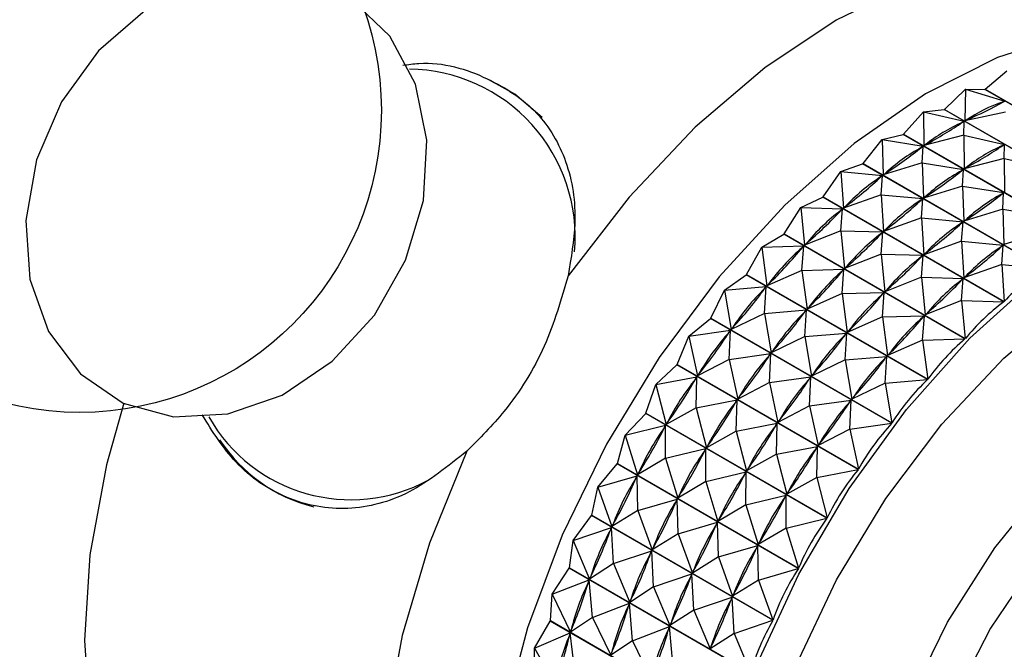
# Model space of a CAD drawing. Units: millimetres. Extents: x 5 to 995, y 5 to 995.
# Drawn here: x 258 to 269, y 817 to 824 of the extents above; entities that cross this region are included whole.
import ezdxf

# ---------------------------------------------------------------- set-up
doc = ezdxf.new("R2010")
doc.units = ezdxf.units.MM

msp = doc.modelspace()

# ---------------------------------------------------------------- linework, layer by layer
at = {"color": 7, "linetype": 'Continuous', "lineweight": 25}
for p, q in [((268.63, 823.363), (268.861, 823.561)), ((268.191, 823.146), (268.415, 823.365)), ((268.415, 823.365), (268.409, 823.023)), ((268.415, 823.365), (268.841, 823.236)), ((268.415, 823.365), (268.626, 823.361)), ((268.63, 823.363), (268.626, 823.361)), ((270.577, 822.235), (268.626, 823.361)), ((268.63, 823.363), (270.581, 822.237)), ((268.825, 823.229), (268.841, 823.236)), ((267.75, 822.879), (267.966, 823.118)), ((267.966, 823.118), (268.187, 823.144)), ((267.966, 823.118), (267.968, 822.756)), ((267.966, 823.118), (268.401, 823.018)), ((268.191, 823.146), (268.187, 823.144)), ((270.138, 822.017), (268.187, 823.144)), ((268.191, 823.146), (270.141, 822.02)), ((268.848, 823.115), (268.409, 823.023)), ((268.386, 823.009), (268.401, 823.018)), ((268.399, 822.868), (268.401, 823.018)), ((268.409, 823.023), (268.425, 823.03)), ((267.518, 822.821), (267.746, 822.876)), ((267.75, 822.879), (267.746, 822.876)), ((269.697, 821.75), (267.746, 822.876)), ((267.75, 822.879), (269.701, 821.753)), ((268.399, 822.868), (267.968, 822.756)), ((268.399, 822.868), (268.402, 822.506)), ((268.399, 822.868), (268.835, 822.768)), ((267.313, 822.564), (267.518, 822.821)), ((267.518, 822.821), (267.531, 822.442)), ((267.518, 822.821), (267.961, 822.751)), ((267.968, 822.756), (267.984, 822.765)), ((268.819, 822.759), (268.835, 822.768)), ((268.832, 822.618), (268.835, 822.768)), ((267.945, 822.739), (267.961, 822.751)), ((267.951, 822.571), (267.961, 822.751)), ((267.075, 822.478), (267.309, 822.562)), ((267.313, 822.564), (267.309, 822.562)), ((269.26, 821.435), (267.309, 822.562)), ((267.313, 822.564), (269.263, 821.438)), ((267.951, 822.571), (267.531, 822.442)), ((267.951, 822.571), (267.964, 822.192)), ((267.951, 822.571), (268.394, 822.501)), ((268.832, 822.618), (268.402, 822.506)), ((268.832, 822.618), (268.835, 822.256)), ((268.832, 822.618), (269.268, 822.518)), ((266.882, 822.206), (267.075, 822.478)), ((267.075, 822.478), (267.101, 822.083)), ((267.075, 822.478), (267.523, 822.436)), ((267.531, 822.442), (267.547, 822.453)), ((268.378, 822.489), (268.394, 822.501)), ((268.384, 822.321), (268.394, 822.501)), ((268.402, 822.506), (268.417, 822.515)), ((267.508, 822.228), (267.523, 822.436)), ((267.508, 822.423), (267.523, 822.436)), ((268.384, 822.321), (267.964, 822.192)), ((268.384, 822.321), (268.397, 821.942)), ((268.384, 822.321), (268.827, 822.251)), ((268.811, 822.239), (268.827, 822.251)), ((268.817, 822.071), (268.827, 822.251)), ((266.642, 822.091), (266.879, 822.203)), ((266.882, 822.206), (266.879, 822.203)), ((268.83, 821.076), (266.879, 822.203)), ((266.882, 822.206), (268.833, 821.08)), ((267.508, 822.228), (267.101, 822.083)), ((267.508, 822.228), (267.534, 821.833)), ((267.508, 822.228), (267.956, 822.186)), ((267.941, 821.978), (267.956, 822.186)), ((267.941, 822.173), (267.956, 822.186)), ((267.964, 822.192), (267.98, 822.203)), ((266.463, 821.806), (266.642, 822.091)), ((266.642, 822.091), (266.681, 821.684)), ((266.642, 822.091), (267.093, 822.077)), ((267.075, 821.84), (267.093, 822.077)), ((267.078, 822.062), (267.093, 822.077)), ((267.101, 822.083), (267.116, 822.096)), ((268.817, 822.071), (268.397, 821.942)), ((268.817, 822.071), (268.83, 821.692)), ((268.817, 822.071), (269.26, 822.001)), ((267.941, 821.978), (267.534, 821.833)), ((267.941, 821.978), (267.967, 821.583)), ((267.941, 821.978), (268.39, 821.936)), ((268.374, 821.923), (268.39, 821.936)), ((268.375, 821.727), (268.39, 821.936)), ((268.397, 821.942), (268.413, 821.953)), ((266.463, 821.806), (268.414, 820.68)), ((267.075, 821.84), (266.681, 821.684)), ((267.075, 821.84), (267.115, 821.434)), ((267.075, 821.84), (267.526, 821.827)), ((267.508, 821.59), (267.526, 821.827)), ((267.511, 821.812), (267.526, 821.827)), ((267.534, 821.833), (267.549, 821.846)), ((269.25, 821.821), (268.83, 821.692)), ((266.222, 821.664), (266.46, 821.803)), ((268.411, 820.677), (266.46, 821.803)), ((268.375, 821.727), (267.967, 821.583)), ((268.375, 821.727), (268.4, 821.333)), ((268.375, 821.727), (268.823, 821.686)), ((268.83, 821.692), (268.846, 821.703)), ((266.059, 821.37), (266.222, 821.664)), ((266.222, 821.664), (266.674, 821.677)), ((266.222, 821.664), (266.277, 821.247)), ((266.655, 821.414), (266.674, 821.677)), ((266.66, 821.661), (266.674, 821.677)), ((266.681, 821.684), (266.696, 821.698)), ((267.967, 821.583), (267.982, 821.596)), ((268.807, 821.673), (268.823, 821.686)), ((268.808, 821.477), (268.823, 821.686)), ((267.508, 821.59), (267.115, 821.434)), ((267.508, 821.59), (267.548, 821.184)), ((267.508, 821.59), (267.959, 821.577)), ((267.941, 821.34), (267.959, 821.577)), ((267.944, 821.562), (267.959, 821.577)), ((266.655, 821.414), (266.277, 821.247)), ((266.655, 821.414), (267.107, 821.427)), ((266.655, 821.414), (266.71, 820.997)), ((267.088, 821.164), (267.107, 821.427)), ((267.093, 821.411), (267.107, 821.427)), ((267.115, 821.434), (267.13, 821.448)), ((268.808, 821.477), (268.4, 821.333)), ((268.808, 821.477), (269.26, 821.435)), ((268.808, 821.477), (268.833, 821.08)), ((265.82, 821.201), (266.056, 821.366)), ((268.007, 820.239), (266.056, 821.366)), ((266.059, 821.37), (268.01, 820.243)), ((267.941, 821.34), (267.548, 821.184)), ((267.941, 821.34), (267.981, 820.934)), ((267.941, 821.34), (268.392, 821.327)), ((268.374, 821.09), (268.392, 821.327)), ((268.377, 821.312), (268.392, 821.327)), ((268.4, 821.333), (268.415, 821.346)), ((265.674, 820.9), (265.82, 821.201)), ((265.82, 821.201), (266.271, 821.239)), ((265.82, 821.201), (265.892, 820.777)), ((266.253, 820.951), (266.271, 821.239)), ((266.257, 821.222), (266.271, 821.239)), ((266.277, 821.247), (266.292, 821.263)), ((267.088, 821.164), (267.54, 821.176)), ((267.521, 820.914), (267.54, 821.176)), ((267.526, 821.161), (267.54, 821.176)), ((267.548, 821.184), (267.563, 821.198)), ((267.088, 821.164), (266.71, 820.997)), ((267.088, 821.164), (267.144, 820.747)), ((268.374, 821.09), (267.981, 820.934)), ((268.374, 821.09), (268.83, 821.076)), ((268.374, 821.09), (268.414, 820.68)), ((266.253, 820.951), (266.704, 820.989)), ((266.686, 820.701), (266.704, 820.989)), ((266.69, 820.972), (266.704, 820.989)), ((266.71, 820.997), (266.725, 821.013)), ((265.438, 820.706), (265.671, 820.896)), ((267.622, 819.769), (265.671, 820.896)), ((265.674, 820.9), (267.625, 819.773)), ((266.253, 820.951), (265.892, 820.777)), ((266.253, 820.951), (266.325, 820.527)), ((267.521, 820.914), (267.144, 820.747)), ((267.521, 820.914), (267.974, 820.926)), ((267.521, 820.914), (267.577, 820.497)), ((267.955, 820.664), (267.974, 820.926)), ((267.959, 820.911), (267.974, 820.926)), ((267.981, 820.934), (267.996, 820.948)), ((265.438, 820.706), (265.886, 820.769)), ((265.871, 820.456), (265.886, 820.769)), ((265.873, 820.751), (265.886, 820.769)), ((265.892, 820.777), (265.906, 820.794)), ((267.144, 820.747), (267.158, 820.763)), ((265.312, 820.401), (265.438, 820.706)), ((265.438, 820.706), (265.53, 820.279)), ((266.686, 820.701), (266.325, 820.527)), ((266.686, 820.701), (267.137, 820.739)), ((266.686, 820.701), (266.758, 820.277)), ((267.119, 820.451), (267.137, 820.739)), ((267.123, 820.722), (267.137, 820.739)), ((267.955, 820.664), (267.577, 820.497)), ((267.955, 820.664), (268.411, 820.677)), ((267.955, 820.664), (268.01, 820.243)), ((266.325, 820.527), (266.339, 820.544)), ((265.871, 820.456), (265.53, 820.279)), ((265.871, 820.456), (266.319, 820.519)), ((265.871, 820.456), (265.963, 820.029)), ((266.304, 820.206), (266.319, 820.519)), ((266.306, 820.501), (266.319, 820.519)), ((267.119, 820.451), (266.758, 820.277)), ((267.119, 820.451), (267.57, 820.489)), ((267.119, 820.451), (267.192, 820.027)), ((267.552, 820.201), (267.57, 820.489)), ((267.556, 820.472), (267.57, 820.489)), ((267.577, 820.497), (267.591, 820.513)), ((265.082, 820.185), (265.309, 820.397)), ((267.26, 819.27), (265.309, 820.397)), ((265.312, 820.401), (267.263, 819.275)), ((265.082, 820.185), (265.523, 820.27)), ((265.511, 820.251), (265.523, 820.27)), ((265.515, 819.935), (265.523, 820.27)), ((265.53, 820.279), (265.543, 820.297)), ((266.304, 820.206), (266.752, 820.269)), ((266.738, 819.956), (266.752, 820.269)), ((266.739, 820.251), (266.752, 820.269)), ((266.758, 820.277), (266.772, 820.294)), ((267.552, 820.201), (268.007, 820.239)), ((264.975, 819.878), (265.082, 820.185)), ((265.082, 820.185), (265.193, 819.756)), ((266.304, 820.206), (265.963, 820.029)), ((266.304, 820.206), (266.396, 819.779)), ((267.552, 820.201), (267.192, 820.027)), ((267.552, 820.201), (267.625, 819.773)), ((265.515, 819.935), (265.957, 820.02)), ((265.945, 820.001), (265.957, 820.02)), ((265.948, 819.685), (265.957, 820.02)), ((265.963, 820.029), (265.976, 820.047)), ((266.738, 819.956), (267.185, 820.019)), ((267.171, 819.706), (267.185, 820.019)), ((267.172, 820.001), (267.185, 820.019)), ((267.192, 820.027), (267.205, 820.044)), ((265.515, 819.935), (265.193, 819.756)), ((265.515, 819.935), (265.626, 819.506)), ((266.738, 819.956), (266.396, 819.779)), ((266.738, 819.956), (266.829, 819.529)), ((264.753, 819.642), (264.973, 819.874)), ((266.923, 818.747), (264.973, 819.874)), ((264.975, 819.878), (266.926, 818.752)), ((266.396, 819.779), (266.409, 819.797)), ((264.753, 819.642), (265.187, 819.747)), ((265.176, 819.727), (265.187, 819.747)), ((265.186, 819.392), (265.187, 819.747)), ((265.193, 819.756), (265.205, 819.775)), ((265.948, 819.685), (266.39, 819.77)), ((266.378, 819.751), (266.39, 819.77)), ((266.381, 819.435), (266.39, 819.77)), ((267.171, 819.706), (266.829, 819.529)), ((267.171, 819.706), (267.622, 819.769)), ((267.171, 819.706), (267.263, 819.275)), ((264.668, 819.336), (264.753, 819.642)), ((264.753, 819.642), (264.885, 819.214)), ((265.948, 819.685), (265.626, 819.506)), ((265.948, 819.685), (266.059, 819.256)), ((265.186, 819.392), (265.62, 819.497)), ((265.609, 819.477), (265.62, 819.497)), ((265.619, 819.142), (265.62, 819.497)), ((265.626, 819.506), (265.638, 819.525)), ((266.381, 819.435), (266.823, 819.52)), ((266.811, 819.501), (266.823, 819.52)), ((266.814, 819.185), (266.823, 819.52)), ((266.829, 819.529), (266.842, 819.546)), ((265.186, 819.392), (264.885, 819.214)), ((265.186, 819.392), (265.318, 818.964)), ((266.381, 819.435), (266.059, 819.256)), ((266.381, 819.435), (266.492, 819.006)), ((264.456, 819.081), (264.665, 819.331)), ((266.616, 818.205), (264.665, 819.331)), ((264.668, 819.336), (266.619, 818.21)), ((266.059, 819.256), (266.071, 819.275)), ((266.814, 819.185), (267.26, 819.27)), ((264.456, 819.081), (264.88, 819.204)), ((264.87, 819.184), (264.88, 819.204)), ((264.889, 818.831), (264.88, 819.204)), ((264.885, 819.214), (264.896, 819.233)), ((265.619, 819.142), (266.053, 819.247)), ((266.042, 819.227), (266.053, 819.247)), ((266.052, 818.892), (266.053, 819.247)), ((266.814, 819.185), (266.492, 819.006)), ((266.814, 819.185), (266.926, 818.752)), ((264.392, 818.78), (264.456, 819.081)), ((264.456, 819.081), (264.609, 818.658)), ((265.619, 819.142), (265.318, 818.964)), ((265.619, 819.142), (265.751, 818.714)), ((264.889, 818.831), (265.313, 818.954)), ((265.303, 818.934), (265.313, 818.954)), ((265.322, 818.581), (265.313, 818.954)), ((265.318, 818.964), (265.329, 818.983)), ((266.052, 818.892), (266.486, 818.997)), ((266.475, 818.977), (266.486, 818.997)), ((266.485, 818.642), (266.486, 818.997)), ((266.492, 819.006), (266.504, 819.025)), ((266.052, 818.892), (265.751, 818.714)), ((266.052, 818.892), (266.184, 818.464)), ((264.192, 818.509), (264.39, 818.775)), ((266.341, 817.649), (264.39, 818.775)), ((264.392, 818.78), (266.343, 817.654)), ((264.889, 818.831), (264.609, 818.658)), ((264.889, 818.831), (265.042, 818.408)), ((265.751, 818.714), (265.762, 818.733)), ((266.485, 818.642), (266.923, 818.747)), ((264.192, 818.509), (264.605, 818.648)), ((264.596, 818.628), (264.605, 818.648)), ((264.625, 818.259), (264.605, 818.648)), ((264.609, 818.658), (264.619, 818.678)), ((265.322, 818.581), (265.746, 818.704)), ((265.736, 818.684), (265.746, 818.704)), ((265.755, 818.331), (265.746, 818.704)), ((266.485, 818.642), (266.184, 818.464)), ((266.485, 818.642), (266.619, 818.21)), ((265.322, 818.581), (265.042, 818.408)), ((265.322, 818.581), (265.475, 818.158)), ((264.151, 818.215), (264.192, 818.509)), ((264.192, 818.509), (264.368, 818.092)), ((265.042, 818.408), (265.052, 818.428)), ((265.755, 818.331), (266.179, 818.454)), ((266.169, 818.434), (266.179, 818.454)), ((266.188, 818.081), (266.179, 818.454)), ((266.184, 818.464), (266.195, 818.483)), ((264.625, 818.259), (265.038, 818.398)), ((265.029, 818.378), (265.038, 818.398)), ((265.058, 818.009), (265.038, 818.398)), ((265.755, 818.331), (265.475, 818.158)), ((265.755, 818.331), (265.908, 817.908)), ((263.965, 817.93), (264.149, 818.21)), ((266.1, 817.084), (264.149, 818.21)), ((264.151, 818.215), (266.102, 817.089)), ((264.625, 818.259), (264.368, 818.092)), ((264.625, 818.259), (264.801, 817.842)), ((266.188, 818.081), (266.616, 818.205)), ((264.368, 818.092), (264.376, 818.113)), ((265.058, 818.009), (265.471, 818.148)), ((265.462, 818.128), (265.471, 818.148)), ((265.491, 817.759), (265.471, 818.148)), ((265.475, 818.158), (265.485, 818.178)), ((263.965, 817.93), (264.364, 818.083)), ((264.357, 818.062), (264.364, 818.083)), ((264.398, 817.68), (264.364, 818.083)), ((265.058, 818.009), (264.801, 817.842)), ((265.058, 818.009), (265.234, 817.592)), ((266.188, 818.081), (265.908, 817.908)), ((266.188, 818.081), (266.343, 817.654)), ((263.946, 817.646), (263.965, 817.93)), ((263.965, 817.93), (264.163, 817.523)), ((265.491, 817.759), (265.904, 817.898)), ((265.895, 817.877), (265.904, 817.898)), ((265.924, 817.509), (265.904, 817.898)), ((265.908, 817.908), (265.918, 817.928)), ((264.398, 817.68), (264.797, 817.833)), ((264.79, 817.812), (264.797, 817.833)), ((264.831, 817.43), (264.797, 817.833)), ((264.801, 817.842), (264.809, 817.863)), ((264.398, 817.68), (264.163, 817.523)), ((264.398, 817.68), (264.596, 817.273)), ((265.491, 817.759), (265.234, 817.592)), ((265.491, 817.759), (265.667, 817.342)), ((263.776, 817.351), (263.945, 817.641)), ((265.896, 816.515), (263.945, 817.641)), ((263.946, 817.646), (265.897, 816.52)), ((264.831, 817.43), (265.23, 817.582)), ((265.223, 817.562), (265.23, 817.582)), ((265.264, 817.18), (265.23, 817.582)), ((265.234, 817.592), (265.243, 817.613)), ((265.924, 817.509), (266.341, 817.649)), ((263.776, 817.351), (264.16, 817.514)), ((264.154, 817.493), (264.16, 817.514)), ((264.209, 817.1), (264.16, 817.514)), ((264.163, 817.523), (264.17, 817.544)), ((265.924, 817.509), (265.667, 817.342)), ((265.924, 817.509), (266.102, 817.089)), ((264.831, 817.43), (264.596, 817.273)), ((264.831, 817.43), (265.029, 817.023)), ((265.667, 817.342), (265.676, 817.363)), ((263.776, 817.351), (263.997, 816.956)), ((263.78, 817.079), (263.776, 817.351))]:
    msp.add_line(p, q, dxfattribs=at)
at = {"color": 7, "linetype": 'Continuous', "lineweight": 25, "flags": 128}
for points in [[(269.91, 824.69), (269.253, 824.776), (268.541, 824.705), (267.792, 824.48), (267.023, 824.106), (266.255, 823.593), (265.506, 822.953), (264.793, 822.201), (264.136, 821.357)], [(260.148, 824.496), (259.581, 824.209), (259.08, 823.776), (258.68, 823.227), (258.412, 822.603), (258.296, 821.952), (258.341, 821.32), (258.542, 820.755), (258.885, 820.3), (259.345, 819.986), (259.887, 819.839), (260.472, 819.869), (261.056, 820.073), (261.595, 820.436), (262.05, 820.932), (262.386, 821.524), (262.58, 822.167), (262.616, 822.815), (262.492, 823.419), (262.218, 823.934), (261.812, 824.322), (261.306, 824.554), (260.738, 824.614), (260.148, 824.496)], [(271.484, 823.708), (270.895, 823.947), (270.232, 824.027), (269.514, 823.946), (268.76, 823.706), (267.987, 823.314), (267.217, 822.78), (266.47, 822.117), (265.764, 821.343), (265.119, 820.478), (264.55, 819.544), (264.073, 818.565), (263.699, 817.567), (263.439, 816.575), (263.3, 815.615), (263.284, 814.713), (263.393, 813.891), (263.623, 813.171), (263.969, 812.571), (264.421, 812.107), (264.969, 811.791), (265.596, 811.631), (265.747, 811.617)], [(263.856, 823.058), (263.562, 823.311), (263.291, 823.461)], [(265.838, 816.216), (266.178, 817.189), (266.623, 818.147), (267.163, 819.066), (267.782, 819.919), (268.463, 820.684), (269.188, 821.339), (269.937, 821.867), (270.689, 822.254), (271.424, 822.488), (272.122, 822.564), (272.764, 822.479), (273.332, 822.236), (273.811, 821.842), (274.188, 821.306), (274.452, 820.644), (274.597, 819.874), (274.618, 819.017), (274.515, 818.096), (274.29, 817.136), (273.95, 816.163), (273.947, 816.156)], [(266.46, 821.803), (266.46, 821.803), (266.461, 821.804), (266.461, 821.804), (266.462, 821.805), (266.462, 821.805), (266.462, 821.805), (266.463, 821.806), (266.463, 821.806)], [(266.056, 821.366), (266.056, 821.366), (266.057, 821.367), (266.057, 821.367), (266.058, 821.368), (266.058, 821.368), (266.059, 821.369), (266.059, 821.369), (266.059, 821.37)], [(265.671, 820.896), (265.672, 820.896), (265.672, 820.897), (265.672, 820.897), (265.673, 820.898), (265.673, 820.898), (265.674, 820.899), (265.674, 820.899), (265.674, 820.9)], [(267.495, 815.912), (267.806, 816.779), (268.224, 817.628), (268.734, 818.428), (269.317, 819.15), (269.953, 819.768), (270.619, 820.259), (271.29, 820.606), (271.943, 820.796), (272.553, 820.823), (273.099, 820.685), (273.56, 820.387), (273.921, 819.94), (274.168, 819.361), (274.292, 818.67), (274.289, 817.892), (274.159, 817.055), (274.102, 816.824)], [(265.309, 820.397), (265.309, 820.397), (265.31, 820.398), (265.31, 820.398), (265.31, 820.399), (265.311, 820.399), (265.311, 820.4), (265.312, 820.4), (265.312, 820.401)], [(273.562, 819.166), (273.474, 819.345), (273.142, 819.769), (272.706, 820.04), (272.186, 820.146), (271.604, 820.083), (270.985, 819.853), (270.357, 819.466), (269.747, 818.94), (269.182, 818.296), (268.687, 817.564), (268.282, 816.776), (267.986, 815.965), (267.812, 815.167), (267.767, 814.418), (267.854, 813.749), (268.068, 813.191), (268.4, 812.767), (268.836, 812.496), (269.24, 812.398)], [(259.351, 819.984), (259.167, 819.323), (258.987, 818.353), (258.927, 817.431), (258.987, 816.579), (259.167, 815.817), (259.462, 815.165), (259.864, 814.638)], [(264.973, 819.874), (264.973, 819.874), (264.973, 819.875), (264.974, 819.875), (264.974, 819.876), (264.974, 819.876), (264.975, 819.877), (264.975, 819.878), (264.975, 819.878)], [(263.046, 819.469), (262.644, 818.478), (262.349, 817.486), (262.169, 816.516), (262.109, 815.594), (262.169, 814.742), (262.349, 813.98), (262.644, 813.328), (263.046, 812.802)], [(264.665, 819.331), (264.666, 819.332), (264.666, 819.333), (264.666, 819.333), (264.666, 819.334), (264.667, 819.334), (264.667, 819.335), (264.667, 819.336), (264.668, 819.336)], [(264.39, 818.775), (264.39, 818.776), (264.39, 818.776), (264.391, 818.777), (264.391, 818.778), (264.391, 818.778), (264.391, 818.779), (264.392, 818.779), (264.392, 818.78)], [(264.149, 818.21), (264.149, 818.211), (264.149, 818.211), (264.15, 818.212), (264.15, 818.212), (264.15, 818.213), (264.15, 818.214), (264.151, 818.214), (264.151, 818.215)], [(263.945, 817.641), (263.945, 817.642), (263.945, 817.642), (263.945, 817.643), (263.946, 817.644), (263.946, 817.644), (263.946, 817.645), (263.946, 817.645), (263.946, 817.646)]]:
    msp.add_lwpolyline(points, dxfattribs=at)
at = {"color": 8, "linetype": 'Continuous', "lineweight": 25, "flags": 128}
msp.add_lwpolyline([(266.265, 816.236), (266.593, 817.168), (267.029, 818.085), (267.557, 818.958), (268.163, 819.761), (268.828, 820.469), (269.532, 821.062), (270.253, 821.52), (270.97, 821.831), (271.66, 821.985), (272.302, 821.976), (272.878, 821.806), (273.37, 821.479), (273.762, 821.006), (274.043, 820.4), (274.205, 819.681), (274.244, 819.036)], dxfattribs=at)
at = {"color": 7, "linetype": 'Continuous', "lineweight": 25}
msp.add_circle((258.876, 823.136), 3.25, dxfattribs=at)
at = {"color": 8, "linetype": 'Continuous', "lineweight": 25}
for centre, radius, start, end in [((262.406, 821.772), 1.807, 354.9304, 89.3151), ((261.797, 820.706), 1.759, 209.5696, 298.5134)]:
    msp.add_arc(centre, radius, start, end, dxfattribs=at)
at = {"color": 7, "linetype": 'Continuous', "lineweight": 25}
msp.add_arc((261.805, 820.517), 1.696, 213.08, 256.1487, dxfattribs=at)
for centre, major_axis, ratio, start_param, end_param in [((257.669, 823.831), (11.873, 0.222), 0.197733, 5.842243, 5.930295), ((278.932, 811.556), (-10.705, 11.316), 0.312904, 6.143282, 6.231334), ((257.669, 823.831), (11.471, 0.248), 0.253875, 5.824927, 5.91298), ((278.932, 811.556), (11.092, -11.08), 0.331421, 3.016403, 3.104455), ((257.669, 823.831), (11.056, 0.227), 0.314226, 5.810856, 5.898909), ((278.932, 811.556), (11.477, -10.805), 0.347967, 3.029937, 3.117989), ((258.102, 823.581), (11.471, 0.248), 0.253875, 5.824927, 5.91298), ((279.365, 811.306), (11.092, -11.08), 0.331421, 3.016403, 3.104455), ((258.102, 823.581), (11.056, 0.227), 0.314226, 5.810856, 5.898909), ((279.365, 811.306), (11.477, -10.805), 0.347967, 3.029937, 3.117989), ((257.669, 823.831), (10.63, 0.148), 0.379112, 5.801727, 5.889779), ((278.932, 811.556), (11.86, -10.492), 0.362474, 3.042318, 3.130371), ((258.535, 823.331), (11.056, 0.227), 0.314226, 5.810856, 5.898909), ((279.798, 811.056), (11.477, -10.805), 0.347967, 3.029937, 3.117989), ((258.102, 823.581), (10.63, 0.148), 0.379112, 5.801727, 5.889779), ((279.365, 811.306), (11.86, -10.492), 0.362474, 3.042318, 3.130371), ((257.669, 823.831), (10.195, -0.011), 0.448687, 5.800349, 5.888401), ((278.932, 811.556), (12.235, -10.142), 0.374869, 3.05361, 3.141663), ((258.535, 823.331), (10.63, 0.148), 0.379112, 5.801727, 5.889779), ((279.798, 811.056), (11.86, -10.492), 0.362474, 3.042318, 3.130371), ((258.102, 823.581), (10.195, -0.011), 0.448687, 5.800349, 5.888401), ((279.365, 811.306), (12.235, -10.142), 0.374869, 3.05361, 3.141663), ((257.669, 823.831), (9.755, -0.284), 0.522632, 5.811681, 5.899733), ((278.932, 811.556), (12.602, -9.757), 0.385077, 3.063916, 3.151969), ((258.968, 823.081), (10.63, 0.148), 0.379112, 5.801727, 5.889779), ((280.231, 810.806), (11.86, -10.492), 0.362474, 3.042318, 3.130371), ((258.535, 823.331), (10.195, -0.011), 0.448687, 5.800349, 5.888401), ((279.798, 811.056), (12.235, -10.142), 0.374869, 3.05361, 3.141663), ((258.102, 823.581), (9.755, -0.284), 0.522632, 5.811681, 5.899733), ((279.365, 811.306), (12.602, -9.757), 0.385077, 3.063916, 3.151969), ((280.665, 810.556), (11.86, -10.492), 0.362474, 3.038428, 3.134261), ((258.968, 823.081), (10.195, -0.011), 0.448687, 5.800349, 5.888401), ((280.231, 810.806), (12.235, -10.142), 0.374869, 3.05361, 3.141663), ((257.669, 823.831), (9.305, -0.741), 0.599357, 5.845013, 5.933065), ((278.932, 811.556), (12.956, -9.341), 0.393027, 3.07338, 3.161432), ((258.535, 823.331), (9.755, -0.284), 0.522632, 5.811681, 5.899733), ((279.798, 811.056), (12.602, -9.757), 0.385077, 3.063916, 3.151969), ((280.665, 810.556), (12.235, -10.142), 0.374869, 3.04972, 3.145553), ((258.102, 823.581), (9.305, -0.741), 0.599357, 5.845013, 5.933065), ((279.365, 811.306), (12.956, -9.341), 0.393027, 3.07338, 3.161432), ((258.968, 823.081), (9.755, -0.284), 0.522632, 5.811681, 5.899733), ((280.231, 810.806), (12.602, -9.757), 0.385077, 3.063916, 3.151969), ((257.669, 823.831), (8.819, -1.513), 0.673908, 5.9181, 6.006152), ((278.932, 811.556), (13.293, -8.896), 0.398659, 3.082181, 3.170234), ((258.535, 823.331), (9.305, -0.741), 0.599357, 5.845013, 5.933065), ((279.798, 811.056), (12.956, -9.341), 0.393027, 3.07338, 3.161432), ((280.665, 810.556), (12.602, -9.757), 0.385077, 3.060026, 3.155858), ((258.102, 823.581), (8.819, -1.513), 0.673908, 5.9181, 6.006152), ((279.365, 811.306), (13.293, -8.896), 0.398659, 3.082181, 3.170234), ((258.968, 823.081), (9.305, -0.741), 0.599357, 5.845013, 5.933065), ((280.231, 810.806), (12.956, -9.341), 0.393027, 3.07338, 3.161432), ((257.669, 823.831), (8.197, -2.79), 0.733142, 6.058801, 6.146853), ((278.932, 811.556), (13.611, -8.426), 0.401926, 3.090535, 3.178587), ((258.535, 823.331), (8.819, -1.513), 0.673908, 5.9181, 6.006152), ((279.798, 811.056), (13.293, -8.896), 0.398659, 3.082181, 3.170234), ((280.665, 810.556), (12.956, -9.341), 0.393027, 3.06949, 3.165322), ((258.102, 823.581), (8.197, -2.79), 0.733142, 6.058801, 6.146853), ((279.365, 811.306), (13.611, -8.426), 0.401926, 3.090535, 3.178587), ((258.968, 823.081), (8.819, -1.513), 0.673908, 5.9181, 6.006152), ((280.231, 810.806), (13.293, -8.896), 0.398659, 3.082181, 3.170234), ((257.669, 823.831), (7.274, -4.525), 0.752638, 6.269683, 6.357735), ((278.932, 811.556), (13.906, -7.938), 0.402799, 3.098675, 3.186727), ((258.535, 823.331), (8.197, -2.79), 0.733142, 6.058801, 6.146853), ((279.798, 811.056), (13.611, -8.426), 0.401926, 3.090535, 3.178587), ((280.665, 810.556), (13.293, -8.896), 0.398659, 3.078291, 3.174123), ((258.102, 823.581), (7.274, -4.525), 0.752638, 6.269683, 6.357735), ((279.365, 811.306), (13.906, -7.938), 0.402799, 3.098675, 3.186727), ((258.968, 823.081), (8.197, -2.79), 0.733142, 6.058801, 6.146853), ((280.231, 810.806), (13.611, -8.426), 0.401926, 3.090535, 3.178587), ((280.665, 810.556), (13.611, -8.426), 0.401926, 3.086645, 3.182477), ((257.669, 823.831), (6.259, -6.075), 0.719739, 0.182955, 0.271007), ((278.932, 811.556), (14.174, -7.435), 0.40127, 3.106849, 3.194902), ((258.535, 823.331), (7.274, -4.525), 0.752638, 6.269683, 6.357735), ((279.798, 811.056), (13.906, -7.938), 0.402799, 3.098675, 3.186727), ((258.968, 823.081), (7.274, -4.525), 0.752638, 6.269683, 6.357735), ((280.231, 810.806), (13.906, -7.938), 0.402799, 3.098675, 3.186727), ((258.102, 823.581), (6.259, -6.075), 0.719739, 0.182955, 0.271007), ((279.365, 811.306), (14.174, -7.435), 0.40127, 3.106849, 3.194902), ((280.665, 810.556), (13.906, -7.938), 0.402799, 3.094785, 3.190617), ((257.669, 823.831), (-5.571, 7.128), 0.654289, 3.444029, 3.532081), ((278.932, 811.556), (14.413, -6.923), 0.397354, 3.115303, 3.203355), ((258.535, 823.331), (6.259, -6.075), 0.719739, 0.182955, 0.271007), ((279.798, 811.056), (14.174, -7.435), 0.40127, 3.106849, 3.194902), ((258.968, 823.081), (6.259, -6.075), 0.719739, 0.182955, 0.271007), ((280.231, 810.806), (14.174, -7.435), 0.40127, 3.106849, 3.194902), ((258.102, 823.581), (-5.571, 7.128), 0.654289, 3.444029, 3.532081), ((279.365, 811.306), (14.413, -6.923), 0.397354, 3.115303, 3.203355), ((280.665, 810.556), (14.174, -7.435), 0.40127, 3.102959, 3.198792), ((258.535, 823.331), (-5.571, 7.128), 0.654289, 3.444029, 3.532081), ((279.798, 811.056), (14.413, -6.923), 0.397354, 3.115303, 3.203355), ((257.669, 823.831), (-5.228, 7.87), 0.578305, 3.503812, 3.591864), ((278.932, 811.556), (14.621, -6.408), 0.391083, 3.124265, 3.212317), ((258.102, 823.581), (-5.228, 7.87), 0.578305, 3.503812, 3.591864), ((279.365, 811.306), (14.621, -6.408), 0.391083, 3.124265, 3.212317), ((258.968, 823.081), (-5.571, 7.128), 0.654289, 3.444029, 3.532081), ((280.231, 810.806), (14.413, -6.923), 0.397354, 3.115303, 3.203355), ((280.665, 810.556), (14.413, -6.923), 0.397354, 3.111413, 3.207245), ((257.669, 823.831), (-5.107, 8.455), 0.50205, 3.529822, 3.617875), ((278.932, 811.556), (14.796, -5.894), 0.382509, 3.133942, 3.221994), ((258.535, 823.331), (-5.228, 7.87), 0.578305, 3.503812, 3.591864), ((279.798, 811.056), (14.621, -6.408), 0.391083, 3.124265, 3.212317)]:
    msp.add_ellipse(centre, major_axis=major_axis, ratio=ratio, start_param=start_param, end_param=end_param, dxfattribs=at)
for points, knots in [([(259.834, 828.65), (259.834, 828.66), (259.827, 828.985), (259.696, 829.542), (259.437, 830.293), (259.067, 830.92), (258.59, 831.457), (258.01, 831.879), (257.344, 832.162), (256.636, 832.295), (255.896, 832.286), (255.131, 832.135), (254.346, 831.842), (253.557, 831.409), (252.783, 830.842), (252.045, 830.16), (251.361, 829.38), (250.744, 828.523), (250.207, 827.605), (249.76, 826.646), (249.413, 825.665), (249.176, 824.679), (249.056, 823.706), (249.062, 822.763), (249.205, 821.873), (249.479, 821.094), (249.861, 820.441), (250.339, 819.905), (250.919, 819.484), (251.585, 819.201), (252.294, 819.069), (253.034, 819.076), (253.798, 819.239), (254.319, 819.402), (254.578, 819.544), (254.581, 819.546)], [0, 0, 0, 0, 0.001138, 0.036181, 0.067318, 0.097256, 0.126231, 0.157156, 0.187235, 0.217056, 0.247303, 0.278587, 0.311132, 0.344699, 0.378787, 0.412919, 0.446933, 0.480835, 0.514687, 0.548575, 0.582566, 0.616754, 0.651231, 0.686043, 0.721089, 0.755826, 0.785756, 0.814728, 0.845648, 0.875725, 0.905546, 0.935796, 0.967085, 0.999635, 1, 1, 1, 1]), ([(262.356, 823.621), (262.414, 823.629), (262.742, 823.675), (263.28, 823.505), (263.831, 823.139), (264.149, 822.593), (264.245, 821.984), (264.169, 821.547), (264.136, 821.357)], [0, 0, 0, 0, 0.044937, 0.254741, 0.452146, 0.644268, 0.845716, 1, 1, 1, 1]), ([(264.136, 821.357), (264.063, 821.102), (263.917, 820.591), (263.508, 819.93), (263.184, 819.607), (263.046, 819.469)], [0, 0, 0, 0, 0.365023, 0.730378, 1, 1, 1, 1]), ([(268.7, 812.62), (268.745, 812.599), (268.994, 812.484), (269.488, 812.41), (270.145, 812.406), (270.791, 812.54), (271.418, 812.791), (272.022, 813.165), (272.593, 813.662), (273.107, 814.273), (273.54, 814.978), (273.87, 815.756), (274.063, 816.553), (274.112, 817.329), (274.028, 818.046), (273.818, 818.709), (273.482, 819.293), (273.144, 819.715), (272.89, 819.888), (272.818, 819.937)], [0, 0, 0, 0, 0.013326, 0.072906, 0.131051, 0.189246, 0.249019, 0.311817, 0.378342, 0.447713, 0.518235, 0.590299, 0.664993, 0.732452, 0.796685, 0.858143, 0.91797, 0.977008, 1, 1, 1, 1]), ([(263.046, 819.469), (262.843, 819.306), (262.436, 818.979), (261.763, 818.805), (261.115, 818.92), (260.553, 819.29), (260.308, 819.681), (260.195, 819.86)], [0, 0, 0, 0, 0.211194, 0.422292, 0.63313, 0.831507, 1, 1, 1, 1])]:
    msp.add_open_spline(points, degree=3, knots=knots, dxfattribs=at)

doc.saveas('drawing.dxf')
